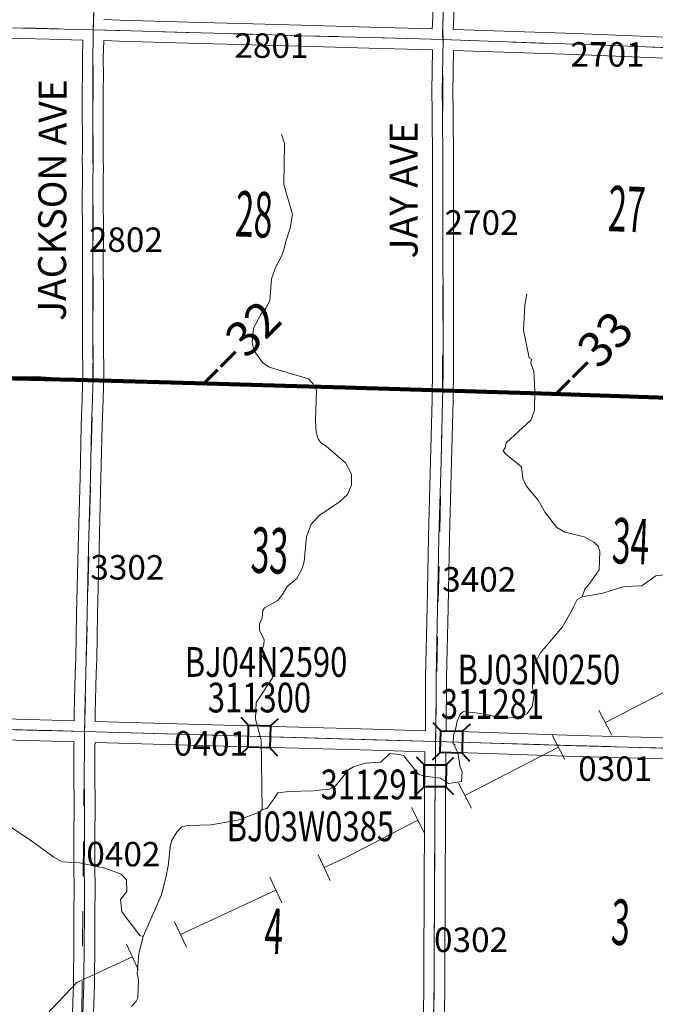
# Model space of a CAD drawing. Extents: x -161.4 to -105.4, y 59.8 to 93.8.
# Drawn here: x -129.5 to -127.6, y 82 to 84.8 of the extents above; entities that cross this region are included whole.
import ezdxf
from ezdxf.enums import TextEntityAlignment as Align

# ---------------------------------------------------------------- set-up
doc = ezdxf.new("R2010")
doc.units = ezdxf.units.MI
doc.header["$MEASUREMENT"] = 0
doc.linetypes.add('DGN Style 1', pattern=[0.03005, 5e-05, -0.03])
for name, color, linetype, lineweight in [('tdCoHydroRiver', 5, 'Continuous', 0), ('tdCoPipe', 7, 'Continuous', 13), ('tdCoPriCL', 7, 'Continuous', 0), ('tdCoPriNonDiv', 1, 'Continuous', 211), ('tdCoPriNonDivCL', 16, 'Continuous', 0), ('tdCoSecRdNmbr', 1, 'Continuous', 13), ('tdCoSecRdTxt', 7, 'Continuous', 0), ('tdCoSecRteBand', 7, 'Continuous', 30), ('tdCoSecRteCL', 7, 'Continuous', 0), ('tdCoSectLine', 7, 'DGN Style 1', 13), ('tdCoSectLinePart', 7, 'DGN Style 1', 13), ('tdCoSectNmbr', 7, 'Continuous', 0), ('tdCoStrucSec', 7, 'Continuous', 40), ('tdCoStrucSecCoName', 7, 'Continuous', 0), ('tdCoStrucSecFHWANum', 7, 'Continuous', 0), ('tdCoSurfAsphalt', 2, 'Continuous', 0), ('tdCoSurfEarth', 3, 'Continuous', 0), ('tdCoSurfGravel', 1, 'Continuous', 0), ('tdCoTwpBndryShd', 7, 'Continuous', 0), ('tdStHwyPriRefPost1', 7, 'Continuous', 0)]:
    doc.layers.add(name, color=color, linetype=linetype, lineweight=lineweight)
doc.styles.add('Style-Century Gothic', font='GOTHIC.TTF')
doc.styles.add('Style-Trebuchet MS', font='trebuc.ttf')
doc.styles.add('Style-Tw Cen MT', font='TCM_____.TTF')
doc.styles.add('Style-Verdana', font='verdana.ttf')

# ---------------------------------------------------------------- blocks, each defined once
blk = doc.blocks.new('Bridge-Small')
at = {"layer": 'tdCoStrucSec', "color": 7, "linetype": 'Continuous', "lineweight": 40}
for p, q in [((-0.0313, 0.0313), (-0.0534, 0.0534)), ((0.0313, 0.0313), (0.0534, 0.0534)), ((-0.0313, -0.0313), (-0.0534, -0.0534)), ((0.0313, -0.0313), (0.0534, -0.0534))]:
    blk.add_line(p, q, dxfattribs=at)
at = {"layer": 'tdCoStrucSec', "color": 7, "linetype": 'Continuous', "lineweight": 40, "flags": 128}
blk.add_lwpolyline([(-0.0313, 0.0313), (0.0313, 0.0313), (0.0313, -0.0313), (-0.0313, -0.0313), (-0.0313, 0.0313)], close=True, dxfattribs=at)

msp = doc.modelspace()

# ---------------------------------------------------------------- linework, layer by layer
at = {"layer": 'tdCoHydroRiver', "color": 5, "linetype": 'Continuous', "lineweight": 0, "flags": 128}
for points in [[(-128.7633, 82.5596), (-128.7668, 82.7586), (-128.7824, 82.8174), (-128.781, 82.8647), (-128.7346, 82.9359), (-128.7355, 82.9581), (-128.7673, 83.0032), (-128.7586, 83.0298), (-128.7581, 83.0455), (-128.7716, 83.0712), (-128.7711, 83.0885), (-128.7642, 83.1073), (-128.762, 83.1277), (-128.757, 83.1355), (-128.7185, 83.1564), (-128.7054, 83.1734), (-128.692, 83.1967), (-128.6645, 83.2195), (-128.6494, 83.2475), (-128.6441, 83.2678), (-128.6372, 83.3386), (-128.6235, 83.3745), (-128.6007, 83.3991), (-128.5426, 83.4384), (-128.5199, 83.4598), (-128.5081, 83.4863), (-128.5087, 83.5179), (-128.5251, 83.5499), (-128.5805, 83.5974), (-128.596, 83.6073), (-128.6035, 83.6186), (-128.6093, 83.6377), (-128.6114, 83.6709), (-128.6088, 83.7576), (-128.6193, 83.7768), (-128.6315, 83.7898), (-128.7442, 83.8232), (-128.7628, 83.8363), (-128.787, 83.8702), (-128.7926, 83.894), (-128.7882, 83.9349), (-128.7665, 83.9753), (-128.7534, 83.9923), (-128.7416, 84.0141), (-128.7366, 84.0754), (-128.7246, 84.1098), (-128.7078, 84.1425), (-128.7009, 84.1612), (-128.6972, 84.18), (-128.6833, 84.2206), (-128.6774, 84.2599), (-128.6902, 84.3061), (-128.696, 84.3252), (-128.7017, 84.3459), (-128.6997, 84.4626), (-128.7084, 84.4897)], [(-127.8482, 83.1668), (-127.8412, 83.1887), (-127.8265, 83.2056), (-127.8001, 83.2443), (-127.7985, 83.2963), (-127.8028, 83.3122), (-127.8151, 83.3236), (-127.843, 83.3387), (-127.8979, 83.3514), (-127.9212, 83.3647), (-127.9546, 83.4083), (-127.9741, 83.4436), (-128.0092, 83.4841), (-128.018, 83.5049), (-128.0218, 83.5381), (-128.068, 83.5758), (-128.0741, 83.5839), (-128.069, 83.5932), (-128.0655, 83.6073), (-127.9956, 83.6715), (-127.9853, 83.6996), (-127.9837, 83.7548), (-127.9867, 83.8117), (-127.9955, 83.834), (-127.9935, 83.8466), (-127.9997, 83.8499), (-128.0163, 83.9293), (-128.0126, 84.0002), (-128.0069, 84.0332)], [(-127.8482, 83.1668), (-127.7894, 83.1777), (-127.7289, 83.1964), (-127.6783, 83.198), (-127.638, 83.2268), (-127.5159, 83.2421), (-127.5087, 83.2735), (-127.5017, 83.2954), (-127.4521, 83.3176), (-127.4341, 83.3391), (-127.4158, 83.3686), (-127.4065, 83.4141), (-127.4038, 83.5055), (-127.3972, 83.5164), (-127.3872, 83.5334), (-127.3647, 83.5438), (-127.3301, 83.5396), (-127.2909, 83.5321), (-127.2498, 83.5341), (-127.2045, 83.5706), (-127.1886, 83.5749)], [(-128.7633, 82.5596), (-128.7506, 82.5624), (-128.7358, 82.5809), (-128.7192, 82.6072), (-128.6875, 82.611), (-128.618, 82.6121), (-128.5721, 82.6171), (-128.5545, 82.626), (-128.5446, 82.6383), (-128.5168, 82.6722), (-128.5023, 82.6813), (-128.4688, 82.6913), (-128.4245, 82.6947), (-128.3985, 82.7192), (-128.3717, 82.7168), (-128.3592, 82.7133), (-128.3166, 82.66), (-128.2994, 82.6547), (-128.2538, 82.6486), (-128.2306, 82.6337), (-128.1941, 82.6389), (-128.1916, 82.6673), (-128.1976, 82.6801), (-128.2042, 82.7213), (-128.2132, 82.7389), (-128.213, 82.7437), (-128.2177, 82.747), (-128.2169, 82.7722), (-128.2118, 82.7831), (-128.2063, 82.8113), (-128.1978, 82.8316), (-128.1881, 82.8392), (-128.1298, 82.8327), (-128.0781, 82.8201), (-128.0386, 82.8221), (-128.0067, 82.8322), (-127.9919, 82.8523), (-127.986, 82.8884), (-127.9902, 82.9075), (-127.9885, 82.9658), (-127.9683, 83.0063), (-127.9044, 83.0817), (-127.8761, 83.1313), (-127.8727, 83.1407), (-127.8626, 83.1593), (-127.8482, 83.1668)], [(-129.1042, 82.1958), (-129.1136, 82.1992), (-129.1653, 82.267), (-129.1689, 82.3018), (-129.1509, 82.325), (-129.1515, 82.3581), (-129.1668, 82.3744), (-129.2136, 82.3915), (-129.2858, 82.4063), (-129.3362, 82.4094), (-129.3595, 82.4227), (-129.429, 82.4737), (-129.5452, 82.5498), (-129.5955, 82.5544), (-129.6406, 82.5794), (-129.6698, 82.604), (-129.7032, 82.6507), (-129.743, 82.6914), (-129.7844, 82.7305), (-129.7964, 82.7529), (-129.8098, 82.7802), (-129.8154, 82.804), (-129.8336, 82.8298)], [(-129.1042, 82.1958), (-129.0517, 82.3157), (-129.0373, 82.3737), (-129.0317, 82.4035), (-129.027, 82.4523), (-129.0234, 82.4695), (-129.0068, 82.4959), (-128.9937, 82.5097), (-128.9762, 82.5139), (-128.9099, 82.5151), (-128.8337, 82.5286), (-128.7714, 82.552), (-128.7633, 82.5596)], [(-129.1371, 81.9963), (-129.124, 82.0117), (-129.119, 82.021), (-129.1175, 82.0715), (-129.1216, 82.0905), (-129.1168, 82.1472), (-129.1042, 82.1958)]]:
    msp.add_lwpolyline(points, dxfattribs=at)
at = {"layer": 'tdCoPipe', "color": 7, "linetype": 'Continuous', "lineweight": 0}
for p, q in [((-127.8005, 82.8435), (-127.7633, 82.7721)), ((-127.9353, 82.7735), (-127.8982, 82.7022)), ((-128.2022, 82.6348), (-128.1651, 82.5634)), ((-128.337, 82.5648), (-128.3, 82.4935)), ((-128.6037, 82.4295), (-128.5697, 82.3565)), ((-128.7414, 82.3654), (-128.7075, 82.2925)), ((-129.0142, 82.2386), (-128.9802, 82.1656)), ((-129.1519, 82.1746), (-129.118, 82.1017))]:
    msp.add_line(p, q, dxfattribs=at)
at = {"layer": 'tdCoPipe', "color": 7, "linetype": 'Continuous', "lineweight": 0, "flags": 128}
for points in [[(-127.515, 82.9466), (-127.5389, 82.934), (-127.7819, 82.8078)], [(-127.9167, 82.7378), (-128.1837, 82.5991)], [(-128.3185, 82.5291), (-128.528, 82.4203), (-128.5867, 82.393)], [(-128.7244, 82.3289), (-128.9972, 82.2021)], [(-129.135, 82.1381), (-129.2934, 82.0644), (-129.3802, 81.973)]]:
    msp.add_lwpolyline(points, dxfattribs=at)
at = {"layer": 'tdCoPriCL', "color": 7, "linetype": 'Continuous', "lineweight": 0, "flags": 128}
msp.add_lwpolyline([(-129.5683, 83.798), (-129.3968, 83.7959), (-129.2984, 83.7888), (-129.2807, 83.7884), (-129.2475, 83.7886), (-129.2161, 83.7869), (-128.8197, 83.778), (-128.623, 83.7707), (-128.2796, 83.7577), (-128.2477, 83.7567), (-128.2234, 83.756), (-128.1025, 83.7523), (-128.0236, 83.7498), (-127.9652, 83.7481), (-127.921, 83.7459), (-127.852, 83.7434), (-127.7975, 83.7419), (-127.758, 83.7407), (-127.708, 83.7392), (-127.6397, 83.737), (-127.5788, 83.7352)], dxfattribs=at)
at = {"layer": 'tdCoPriNonDiv', "color": 1, "linetype": 'Continuous', "lineweight": 211, "flags": 128}
msp.add_lwpolyline([(-131.4894, 83.8265), (-131.17, 83.8203), (-130.9126, 83.8166), (-130.8724, 83.8169), (-130.6608, 83.812), (-130.3516, 83.8078), (-129.956, 83.8016), (-129.7787, 83.7972), (-129.2976, 83.7868), (-128.922, 83.7762), (-128.6991, 83.7698), (-128.5262, 83.7653), (-127.9651, 83.7481), (-127.4081, 83.7293)], dxfattribs=at)
at = {"layer": 'tdCoPriNonDivCL', "color": 16, "linetype": 'Continuous', "lineweight": 0, "flags": 128}
msp.add_lwpolyline([(-129.5247, 83.7917), (-129.3967, 83.7888), (-129.2985, 83.7868), (-129.2976, 83.7868), (-129.2808, 83.7863), (-129.2636, 83.7858), (-129.2476, 83.7854), (-129.2476, 83.7854), (-129.2162, 83.7846), (-129.1558, 83.7826), (-129.1099, 83.7814), (-129.0722, 83.7804), (-128.9871, 83.7782), (-128.922, 83.7762), (-128.8276, 83.7742), (-128.76, 83.7717), (-128.6991, 83.7698), (-128.653, 83.7693), (-128.6261, 83.7685), (-128.5736, 83.7666), (-128.5262, 83.7653), (-128.4796, 83.7636), (-128.3726, 83.7609), (-128.2796, 83.7577), (-128.2477, 83.7567), (-128.2234, 83.756), (-128.1025, 83.7523), (-128.0236, 83.7498), (-127.9652, 83.7481), (-127.921, 83.7459), (-127.852, 83.7434), (-127.7975, 83.7419), (-127.758, 83.7407), (-127.708, 83.7392), (-127.6397, 83.737), (-127.5788, 83.7352)], dxfattribs=at)
msp.add_lwpolyline([(-129.5247, 83.7917), (-129.3967, 83.7888), (-129.2985, 83.7868), (-129.2976, 83.7868), (-129.2808, 83.7863), (-129.2636, 83.7858), (-129.2476, 83.7854), (-129.2476, 83.7854), (-129.2162, 83.7846), (-129.1558, 83.7826), (-129.1099, 83.7814), (-129.0722, 83.7804), (-128.9871, 83.7782), (-128.922, 83.7762), (-128.8276, 83.7742), (-128.76, 83.7717), (-128.6991, 83.7698), (-128.653, 83.7693), (-128.6261, 83.7685), (-128.5736, 83.7666), (-128.5262, 83.7653), (-128.4796, 83.7636), (-128.3726, 83.7609), (-128.2796, 83.7577), (-128.2477, 83.7567), (-128.2234, 83.756), (-128.1025, 83.7523), (-128.0236, 83.7498), (-127.9652, 83.7481), (-127.921, 83.7459), (-127.852, 83.7434), (-127.7975, 83.7419), (-127.758, 83.7407), (-127.708, 83.7392), (-127.6397, 83.737), (-127.5788, 83.7352)], dxfattribs=at)
at = {"layer": 'tdCoSecRteBand', "color": 7, "linetype": 'Continuous', "lineweight": 0, "flags": 128}
for points in [[(-128.2771, 84.7905), (-128.2768, 84.8022), (-128.2768, 84.8028), (-128.2687, 85.0172)], [(-128.2087, 85.015), (-128.2169, 84.8008), (-128.2171, 84.7892), (-128.216, 84.7892), (-128.216, 84.7888), (-128.2156, 84.7888), (-128.2156, 84.7887), (-127.955, 84.7796), (-127.867, 84.7769), (-127.8667, 84.7769), (-127.5646, 84.7648), (-127.3497, 84.7567), (-127.2752, 84.7544)], [(-129.2161, 84.8165), (-129.1714, 84.8154), (-129.1713, 84.8154), (-128.9736, 84.8094), (-128.7907, 84.8048), (-128.7905, 84.8047), (-128.6515, 84.8006), (-128.456, 84.7954), (-128.456, 84.7954), (-128.3477, 84.7924), (-128.3477, 84.7924), (-128.2771, 84.7905)], [(-129.3012, 82.8129), (-129.3012, 82.8352), (-129.3012, 82.8359), (-129.2984, 82.9501), (-129.2984, 82.9505), (-129.297, 82.9906), (-129.2945, 83.1196), (-129.2945, 83.1197), (-129.2903, 83.3084), (-129.2903, 83.3085), (-129.2846, 83.5084), (-129.2817, 83.656), (-129.2817, 83.6566), (-129.2787, 83.733), (-129.2777, 83.769), (-129.277, 83.7944), (-129.277, 83.8268), (-129.2777, 83.8635), (-129.2777, 83.864), (-129.2777, 84.0401), (-129.278, 84.1098), (-129.278, 84.1099), (-129.278, 84.11), (-129.2777, 84.2161), (-129.2785, 84.3013), (-129.2785, 84.3015), (-129.2785, 84.3018), (-129.278, 84.3639), (-129.278, 84.3642), (-129.2775, 84.3923), (-129.2782, 84.416), (-129.2782, 84.4169), (-129.2782, 84.4172), (-129.278, 84.4469), (-129.2782, 84.5826), (-129.2782, 84.5826), (-129.2782, 84.6172), (-129.2782, 84.6176), (-129.2777, 84.6558), (-129.278, 84.7061), (-129.278, 84.7062), (-129.278, 84.7068), (-129.2769, 84.7581), (-129.2774, 84.7581), (-129.3725, 84.7606), (-129.5631, 84.7655)], [(-128.2971, 82.7844), (-128.2962, 82.937), (-128.2962, 82.9374), (-128.2919, 83.1356), (-128.2881, 83.3389), (-128.2881, 83.3392), (-128.2819, 83.5554), (-128.2778, 83.7298), (-128.2762, 83.8205), (-128.2763, 83.9735), (-128.2768, 84.1888), (-128.2768, 84.1889), (-128.2768, 84.4036), (-128.2776, 84.5582), (-128.2786, 84.6105), (-128.2786, 84.6111), (-128.2786, 84.6115), (-128.2769, 84.7301), (-128.2769, 84.7304), (-128.3494, 84.7324), (-128.4576, 84.7354), (-128.6532, 84.7406), (-128.6533, 84.7406), (-128.7923, 84.7448), (-128.9752, 84.7495), (-128.9753, 84.7495), (-129.173, 84.7554), (-129.2169, 84.7565), (-129.218, 84.706), (-129.2177, 84.6558), (-129.2177, 84.6556), (-129.2177, 84.6553), (-129.2182, 84.617), (-129.2182, 84.5827), (-129.218, 84.4468), (-129.218, 84.4468), (-129.218, 84.4465), (-129.2182, 84.4173), (-129.2175, 84.3934), (-129.2175, 84.3925), (-129.2175, 84.392), (-129.218, 84.3633), (-129.2185, 84.3015), (-129.2177, 84.2164), (-129.2177, 84.2162), (-129.2177, 84.2161), (-129.218, 84.1099), (-129.2177, 84.0402), (-129.2177, 84.0401), (-129.2177, 83.8643), (-129.217, 83.8277), (-129.217, 83.8271), (-129.217, 83.794), (-129.217, 83.7932), (-129.2177, 83.7674), (-129.2177, 83.7673), (-129.2188, 83.7311), (-129.2188, 83.7308), (-129.2217, 83.6545), (-129.2247, 83.5071), (-129.2247, 83.5068), (-129.2303, 83.3069), (-129.2345, 83.1184), (-129.237, 82.9892), (-129.237, 82.9887), (-129.2385, 82.9485), (-129.2412, 82.8348), (-129.2412, 82.8116), (-129.241, 82.8116), (-129.241, 82.8111), (-129.2405, 82.8111), (-128.9067, 82.8014), (-128.4465, 82.7886), (-128.4465, 82.7886), (-128.2971, 82.7844)], [(-127.567, 84.7048), (-127.869, 84.7169), (-127.9569, 84.7196), (-127.957, 84.7196), (-128.2169, 84.7287), (-128.2186, 84.6111), (-128.2176, 84.5591), (-128.2176, 84.5587), (-128.2168, 84.4038), (-128.2168, 84.4037), (-128.2168, 84.1889), (-128.2163, 83.9736), (-128.2163, 83.9736), (-128.2162, 83.8203), (-128.2162, 83.8203), (-128.2162, 83.8198), (-128.2178, 83.7286), (-128.2178, 83.7284), (-128.222, 83.5539), (-128.222, 83.5538), (-128.2281, 83.3376), (-128.2319, 83.1344), (-128.2319, 83.1343), (-128.2362, 82.9364), (-128.2371, 82.7827), (-128.2004, 82.7817), (-128.2003, 82.7817), (-127.8647, 82.7708), (-127.4971, 82.7612)], [(-129.5354, 82.8189), (-129.365, 82.8147), (-129.3648, 82.8147), (-129.3012, 82.8129)], [(-129.3108, 81.8342), (-129.3053, 82.0066), (-129.3053, 82.0066), (-129.3036, 82.0575), (-129.3024, 82.1871), (-129.3019, 82.246), (-129.3017, 82.3487), (-129.3026, 82.3815), (-129.3026, 82.3824), (-129.3026, 82.3827), (-129.3019, 82.4684), (-129.3014, 82.5823), (-129.3024, 82.6518), (-129.3024, 82.6522), (-129.3024, 82.6524), (-129.3019, 82.7424), (-129.3019, 82.7426), (-129.3018, 82.7524), (-129.3018, 82.7529), (-129.3665, 82.7547), (-129.5368, 82.7589)], [(-128.3024, 81.9153), (-128.3018, 82.1151), (-128.3018, 82.1152), (-128.3008, 82.328), (-128.3008, 82.328), (-128.2995, 82.5382), (-128.2986, 82.7244), (-128.2986, 82.7244), (-128.4482, 82.7286), (-128.9084, 82.7414), (-128.9084, 82.7414), (-129.2418, 82.7511), (-129.2419, 82.7419), (-129.2424, 82.6523), (-129.2414, 82.5828), (-129.2414, 82.5824), (-129.2414, 82.5823), (-129.2419, 82.4681), (-129.2419, 82.468), (-129.2426, 82.3827), (-129.2417, 82.35), (-129.2417, 82.3491), (-129.2417, 82.3491), (-129.2419, 82.2457), (-129.2419, 82.2456), (-129.2424, 82.1866), (-129.2424, 82.1866), (-129.2436, 82.0566), (-129.2437, 82.0559), (-129.2454, 82.0046), (-129.2508, 81.8326)], [(-127.4988, 82.7012), (-127.8664, 82.7108), (-127.8666, 82.7108), (-128.2021, 82.7217), (-128.2386, 82.7227), (-128.2395, 82.5379), (-128.2395, 82.5379), (-128.2408, 82.3277), (-128.2418, 82.115), (-128.2424, 81.915), (-128.2424, 81.9147), (-128.244, 81.7634), (-128.2434, 81.7634), (-127.8321, 81.7504), (-127.4566, 81.7385)]]:
    msp.add_lwpolyline(points, dxfattribs=at)
at = {"layer": 'tdCoSecRteCL', "color": 7, "linetype": 'Continuous', "lineweight": 13, "flags": 128}
for points in [[(-128.2464, 84.7596), (-128.2463, 84.7664), (-128.2474, 84.7743), (-128.2468, 84.8016), (-128.2387, 85.0162)], [(-129.2472, 83.7886), (-129.247, 83.794), (-129.247, 83.8271), (-129.2477, 83.864), (-129.2477, 84.0147), (-129.2477, 84.0401), (-129.248, 84.1099), (-129.2477, 84.2162), (-129.2485, 84.3015), (-129.248, 84.3637), (-129.2475, 84.3925), (-129.2482, 84.4169), (-129.248, 84.4468), (-129.2482, 84.5826), (-129.2482, 84.6172), (-129.2477, 84.6556), (-129.248, 84.7062), (-129.2468, 84.7646), (-129.2466, 84.7873), (-129.2465, 84.8026), (-129.2433, 84.9269)], [(-130.2443, 84.8154), (-130.2245, 84.8154), (-130.0886, 84.8115), (-130.0257, 84.8093), (-129.8003, 84.8034), (-129.5623, 84.7955), (-129.3717, 84.7905), (-129.2466, 84.7873)], [(-129.2466, 84.7873), (-129.1722, 84.7854), (-128.9744, 84.7794), (-128.7915, 84.7748), (-128.6524, 84.7706), (-128.4568, 84.7654), (-128.3485, 84.7624), (-128.2464, 84.7596)], [(-128.2473, 83.7567), (-128.2462, 83.8203), (-128.2463, 83.9735), (-128.2468, 84.1889), (-128.2468, 84.4037), (-128.2476, 84.5585), (-128.2486, 84.6111), (-128.2464, 84.7596), (-128.2464, 84.7596)], [(-128.2464, 84.7596), (-128.223, 84.759), (-127.9559, 84.7496), (-127.8679, 84.7469), (-127.5658, 84.7348), (-127.3508, 84.7267), (-127.2455, 84.7234)], [(-129.2714, 82.782), (-129.2712, 82.7999), (-129.2712, 82.8352), (-129.2685, 82.9494), (-129.267, 82.9898), (-129.2645, 83.119), (-129.2603, 83.3077), (-129.2546, 83.5077), (-129.2517, 83.6554), (-129.2487, 83.732), (-129.2477, 83.7682), (-129.2472, 83.7854), (-129.2472, 83.7886)], [(-128.2678, 82.7535), (-128.2673, 82.7646), (-128.2662, 82.9368), (-128.2619, 83.135), (-128.2581, 83.3383), (-128.2519, 83.5547), (-128.2478, 83.7291), (-128.2473, 83.7567)], [(-130.2695, 82.8072), (-130.2525, 82.8069), (-130.0505, 82.8012), (-129.8034, 82.7953), (-129.5361, 82.7889), (-129.3657, 82.7847), (-129.2714, 82.782), (-128.9075, 82.7714), (-128.4474, 82.7586), (-128.2678, 82.7535), (-128.2012, 82.7517), (-127.8656, 82.7408), (-127.4979, 82.7312), (-127.3147, 82.7258), (-127.2645, 82.7242), (-126.9285, 82.7137), (-126.6812, 82.7048), (-126.3542, 82.6945), (-126.2627, 82.6919), (-125.8385, 82.6802), (-125.3376, 82.6691), (-125.265, 82.6669)], [(-129.2816, 81.7684), (-129.2813, 81.7933), (-129.2808, 81.8332), (-129.2754, 82.0056), (-129.2736, 82.0569), (-129.2724, 82.1869), (-129.2719, 82.2458), (-129.2717, 82.3491), (-129.2726, 82.3824), (-129.2719, 82.4682), (-129.2714, 82.5824), (-129.2724, 82.6522), (-129.2719, 82.7422), (-129.2714, 82.782)], [(-128.3221, 78.7805), (-128.3183, 79.0007), (-128.3155, 79.2185), (-128.3119, 79.4336), (-128.3101, 79.6346), (-128.3086, 79.7357), (-128.3068, 79.8522), (-128.3037, 80.0568), (-128.3009, 80.2658), (-128.2979, 80.4727), (-128.2966, 80.6484), (-128.2943, 80.7356), (-128.291, 80.864), (-128.2872, 81.0689), (-128.2831, 81.2714), (-128.279, 81.4745), (-128.2749, 81.6852), (-128.2744, 81.7343), (-128.2724, 81.9151), (-128.2718, 82.1151), (-128.2708, 82.3278), (-128.2695, 82.538), (-128.2685, 82.7388), (-128.2678, 82.7535)]]:
    msp.add_lwpolyline(points, dxfattribs=at)
at = {"layer": 'tdCoSectLine', "color": 7, "linetype": 'DGN Style 1', "lineweight": 0, "flags": 128}
for points in [[(-129.2469, 84.7873), (-129.2166, 85.7929)], [(-128.2468, 84.7596), (-128.2477, 84.7743), (-128.2151, 85.7611)], [(-130.2447, 84.8154), (-129.2469, 84.7873)], [(-129.2476, 83.7854), (-129.2469, 84.7873)], [(-129.2469, 84.7873), (-128.2468, 84.7596)], [(-128.2477, 83.7567), (-128.2468, 84.7596)], [(-128.2468, 84.7596), (-127.2458, 84.7235)], [(-130.2507, 83.8058), (-129.2476, 83.7854)], [(-129.2717, 82.782), (-129.2476, 83.7854)], [(-129.2476, 83.7854), (-128.2477, 83.7567)], [(-128.2681, 82.7536), (-128.2477, 83.7567)], [(-128.2477, 83.7567), (-127.2443, 83.7238)], [(-130.2698, 82.8072), (-129.2717, 82.782)], [(-129.2819, 81.7684), (-129.2717, 82.782)], [(-129.2717, 82.782), (-128.2681, 82.7536)], [(-128.2747, 81.7343), (-128.2681, 82.7536)], [(-128.2681, 82.7536), (-127.2648, 82.7242)]]:
    msp.add_lwpolyline(points, dxfattribs=at)
at = {"layer": 'tdCoSectLinePart', "color": 7, "linetype": 'DGN Style 1', "lineweight": 0, "flags": 128}
for points in [[(-130.2212, 83.8052), (-129.2776, 83.786)], [(-129.2177, 83.7845), (-128.2779, 83.7576)], [(-128.2179, 83.7557), (-127.2742, 83.7248)]]:
    msp.add_lwpolyline(points, dxfattribs=at)
at = {"layer": 'tdCoSurfAsphalt', "color": 2, "linetype": 'Continuous', "lineweight": 0, "flags": 128}
for points in [[(-129.2714, 82.782), (-129.2712, 82.7999), (-129.2712, 82.8352), (-129.2685, 82.9494), (-129.267, 82.9898), (-129.2645, 83.119), (-129.2603, 83.3077), (-129.2546, 83.5077), (-129.2517, 83.6554), (-129.2487, 83.732), (-129.2477, 83.7682), (-129.2472, 83.7854), (-129.2472, 83.7886)], [(-129.2816, 81.7684), (-129.2813, 81.7933), (-129.2808, 81.8332), (-129.2754, 82.0056), (-129.2736, 82.0569), (-129.2724, 82.1869), (-129.2719, 82.2458), (-129.2717, 82.3491), (-129.2726, 82.3824), (-129.2719, 82.4682), (-129.2714, 82.5824), (-129.2724, 82.6522), (-129.2719, 82.7422), (-129.2714, 82.782)]]:
    msp.add_lwpolyline(points, dxfattribs=at)
at = {"layer": 'tdCoSurfEarth', "color": 3, "linetype": 'Continuous', "lineweight": 0, "flags": 128}
for points in [[(-130.2443, 84.8154), (-130.2245, 84.8154), (-130.0886, 84.8115), (-130.0257, 84.8093), (-129.8003, 84.8034), (-129.5623, 84.7955), (-129.3717, 84.7905), (-129.2466, 84.7873)], [(-128.2473, 83.7567), (-128.2462, 83.8203), (-128.2463, 83.9735), (-128.2468, 84.1889), (-128.2468, 84.4037), (-128.2476, 84.5585), (-128.2486, 84.6111), (-128.2464, 84.7596), (-128.2464, 84.7596)]]:
    msp.add_lwpolyline(points, dxfattribs=at)
at = {"layer": 'tdCoSurfGravel', "color": 1, "linetype": 'Continuous', "lineweight": 0, "flags": 128}
for points in [[(-128.2464, 84.7596), (-128.2463, 84.7664), (-128.2474, 84.7743), (-128.2468, 84.8016), (-128.2387, 85.0162)], [(-129.2472, 83.7886), (-129.247, 83.794), (-129.247, 83.8271), (-129.2477, 83.864), (-129.2477, 84.0147), (-129.2477, 84.0401), (-129.248, 84.1099), (-129.2477, 84.2162), (-129.2485, 84.3015), (-129.248, 84.3637), (-129.2475, 84.3925), (-129.2482, 84.4169), (-129.248, 84.4468), (-129.2482, 84.5826), (-129.2482, 84.6172), (-129.2477, 84.6556), (-129.248, 84.7062), (-129.2468, 84.7646), (-129.2466, 84.7873), (-129.2465, 84.8026), (-129.2433, 84.9269)], [(-129.2466, 84.7873), (-129.1722, 84.7854), (-128.9744, 84.7794), (-128.7915, 84.7748), (-128.6524, 84.7706), (-128.4568, 84.7654), (-128.3485, 84.7624), (-128.2464, 84.7596)], [(-128.2464, 84.7596), (-128.223, 84.759), (-127.9559, 84.7496), (-127.8679, 84.7469), (-127.5658, 84.7348), (-127.3508, 84.7267), (-127.2455, 84.7234)], [(-128.2678, 82.7535), (-128.2673, 82.7646), (-128.2662, 82.9368), (-128.2619, 83.135), (-128.2581, 83.3383), (-128.2519, 83.5547), (-128.2478, 83.7291), (-128.2473, 83.7567)], [(-130.2695, 82.8072), (-130.2525, 82.8069), (-130.0505, 82.8012), (-129.8034, 82.7953), (-129.5361, 82.7889), (-129.3657, 82.7847), (-129.2714, 82.782), (-128.9075, 82.7714), (-128.4474, 82.7586), (-128.2678, 82.7535), (-128.2012, 82.7517), (-127.8656, 82.7408), (-127.4979, 82.7312), (-127.3147, 82.7258), (-127.2645, 82.7242), (-126.9285, 82.7137), (-126.6812, 82.7048), (-126.3542, 82.6945), (-126.2627, 82.6919), (-125.8385, 82.6802), (-125.3376, 82.6691), (-125.265, 82.6669)], [(-128.3221, 78.7805), (-128.3183, 79.0007), (-128.3155, 79.2185), (-128.3119, 79.4336), (-128.3101, 79.6346), (-128.3086, 79.7357), (-128.3068, 79.8522), (-128.3037, 80.0568), (-128.3009, 80.2658), (-128.2979, 80.4727), (-128.2966, 80.6484), (-128.2943, 80.7356), (-128.291, 80.864), (-128.2872, 81.0689), (-128.2831, 81.2714), (-128.279, 81.4745), (-128.2749, 81.6852), (-128.2744, 81.7343), (-128.2724, 81.9151), (-128.2718, 82.1151), (-128.2708, 82.3278), (-128.2695, 82.538), (-128.2685, 82.7388), (-128.2678, 82.7535)]]:
    msp.add_lwpolyline(points, dxfattribs=at)
at = {"layer": 'tdCoTwpBndryShd', "color": 7, "linetype": 'Continuous', "lineweight": 0, "flags": 128}
msp.add_lwpolyline([(-132.2333, 82.845), (-131.2324, 82.8211), (-130.2698, 82.8072), (-129.2717, 82.782), (-128.2681, 82.7536), (-127.2648, 82.7242), (-126.263, 82.6919), (-125.2653, 82.6669), (-124.2909, 82.6381), (-123.2899, 82.6021), (-122.2879, 82.5664), (-121.2856, 82.5347), (-120.2828, 82.501), (-119.2826, 82.4687)], dxfattribs=at)

# ---------------------------------------------------------------- block references
at = {"layer": 'tdCoStrucSec', "color": 7, "linetype": 'Continuous', "lineweight": 40}
for p, xscale, yscale, zscale, rotation in [((-128.772, 82.7676), 1.000001550901064, 1.000001550901064, 1.000001550901064, 358.4037701765159), ((-128.2226, 82.7523), 1.000002232605048, 1.000002232605048, 1.000002232605048, 358.3928280202529), ((-128.2693, 82.6553), 0.9999989353309666, 0.9999989353309666, 0.9999989353309666, 89.70891449092498)]:
    msp.add_blockref('Bridge-Small', p, dxfattribs=dict(at, xscale=xscale, yscale=yscale, zscale=zscale, rotation=rotation))

# ---------------------------------------------------------------- texts
at = {"layer": 'tdCoSecRdNmbr', "color": 1, "linetype": 'Continuous', "lineweight": 13, "style": 'Style-Tw Cen MT'}
for s, rotation, p in [('2801', 359.9003, (-128.7373, 84.7423)), ('2701', 359.9011, (-127.7761, 84.7173)), ('2702', 359.9008, (-128.1362, 84.2365)), ('2802', 359.9001, (-129.1535, 84.1877)), ('3302', 359.9001, (-129.1492, 83.2513)), ('3402', 359.9009, (-128.1428, 83.2168)), ('0401', 359.9004, (-128.91, 82.7481)), ('0301', 359.9012, (-127.754, 82.6759)), ('0402', 359.9002, (-129.1606, 82.4316)), ('0302', 359.901, (-128.1663, 82.1868))]:
    msp.add_text(s, height=0.07, rotation=rotation, dxfattribs=at).set_placement(p, align=Align.MIDDLE_CENTER)
at = {"layer": 'tdCoSecRdTxt', "color": 7, "linetype": 'Continuous', "lineweight": 0, "style": 'Style-Century Gothic', "width": 0.975}
for s, rotation, p in [('JACKSON AVE', 89.8175, (-129.3639, 84.3008)), ('JAY AVE', 90, (-128.3592, 84.3294))]:
    msp.add_text(s, height=0.08, rotation=rotation, dxfattribs=at).set_placement(p, align=Align.MIDDLE_CENTER)
at = {"layer": 'tdCoSectNmbr', "color": 7, "linetype": 'Continuous', "lineweight": 0, "style": 'Style-Century Gothic', "width": 0.538462}
for s, rotation, p in [('27', 357.6983, (-127.7236, 84.2102)), ('28', 357.6975, (-128.7897, 84.1952)), ('34', 357.6984, (-127.7123, 83.261)), ('33', 357.6976, (-128.7449, 83.2344)), ('3', 357.6984, (-127.7411, 82.1722)), ('4', 357.6977, (-128.7327, 82.1467))]:
    msp.add_text(s, height=0.13, rotation=rotation, dxfattribs=at).set_placement(p, align=Align.CENTER)
at = {"layer": 'tdCoStrucSecCoName', "color": 3, "linetype": 'Continuous', "lineweight": 70, "style": 'Style-Trebuchet MS', "width": 0.764706}
for s, p in [('BJ04N2590', (-128.7526, 83.0233)), ('BJ03N0250', (-127.9724, 83.0017)), ('BJ03W0385', (-128.626, 82.5535))]:
    msp.add_text(s, height=0.085, dxfattribs=at).set_placement(p, align=Align.TOP_CENTER)
at = {"layer": 'tdCoStrucSecFHWANum', "color": 1, "linetype": 'Continuous', "lineweight": 70, "style": 'Style-Trebuchet MS', "width": 0.764706}
for s, p in [('311300', (-128.7716, 82.8367)), ('311281', (-128.1052, 82.8182)), ('311291', (-128.449, 82.5883))]:
    msp.add_text(s, height=0.085, dxfattribs=at).set_placement(p, align=Align.CENTER)
at = {"layer": 'tdStHwyPriRefPost1', "color": 1, "linetype": 'Continuous', "lineweight": 0, "style": 'Style-Verdana'}
for s, p in [('‒‒32', (-128.9469, 83.7769)), ('‒‒33', (-127.9396, 83.7468))]:
    msp.add_text(s, height=0.1, rotation=45, dxfattribs=at).set_placement(p, align=Align.MIDDLE_LEFT)

doc.saveas('drawing.dxf')
